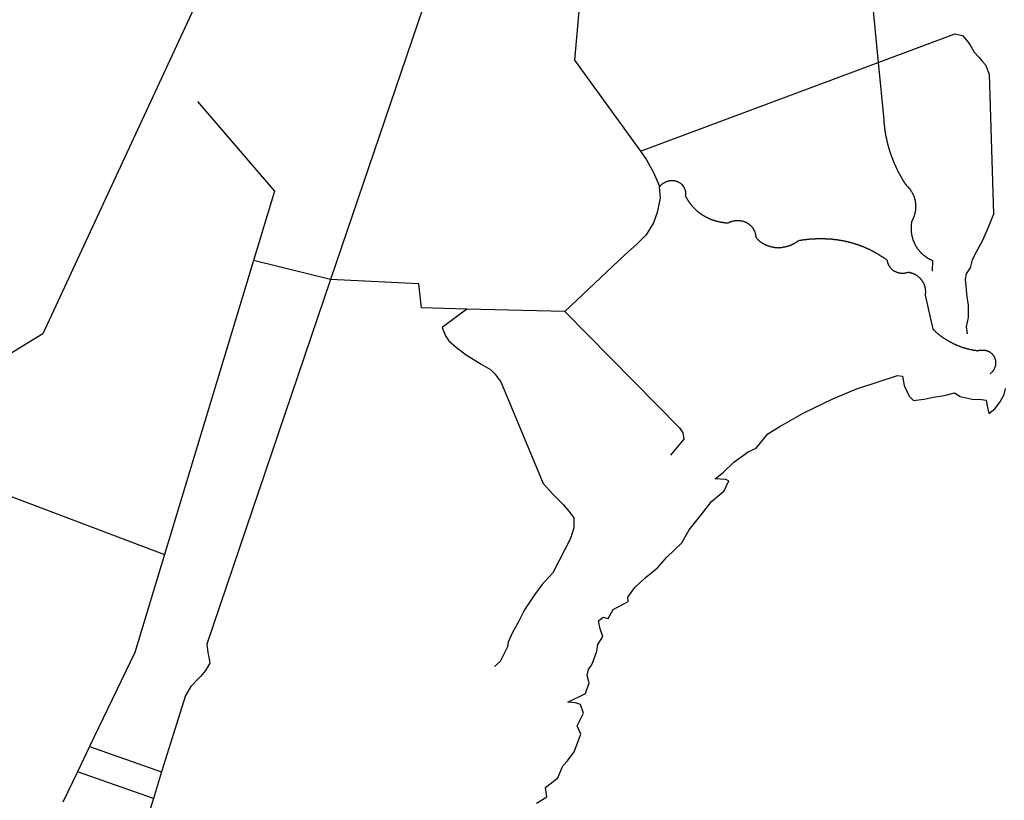
# Model space of a CAD drawing. Extents: x -29025 to -8025, y -2576 to 12274.
# Drawn here: x -13012 to -12415, y 2515 to 2988 of the extents above; entities that cross this region are included whole.
import ezdxf

# ---------------------------------------------------------------- set-up
doc = ezdxf.new("R2010")
doc.units = 0
doc.layers.add('AMBI_EIXORUAS', color=252, linetype='CONTINUOUS')

msp = doc.modelspace()

# ---------------------------------------------------------------- linework, layer by layer
at = {"layer": 'AMBI_EIXORUAS'}
for points, elevation in [([(-12561.53, 3737.94), (-12997.94, 2797.4), (-13074.68, 2750.42), (-13082.5, 2692.5)], 6293.7), ([(-12741.3, 3072.26), (-12823.49, 2830.34)], 6288.84), ([(-12665.92, 3073.74), (-12675.68, 2963.31), (-12635.61, 2908.23)], 6286.41), ([(-12495.49, 3003.81), (-12491.44, 2961.96)], 6279.12), ([(-12491.44, 2961.96), (-12445.04, 2979.24), (-12440.38, 2978.3), (-12436.79, 2974.25), (-12434.95, 2971.41), (-12433.3, 2968.17), (-12430.38, 2965.2), (-12428.35, 2962.64), (-12426.31, 2960.61), (-12424.1, 2954.94), (-12421.47, 2870.03), (-12424.7, 2861.79), (-12428.24, 2853.96), (-12431.53, 2847.75), (-12434.33, 2842.22), (-12435.6, 2837.49), (-12438.04, 2833.85), (-12438.7, 2830.47), (-12437.62, 2819.54), (-12436.9, 2814.95), (-12436.84, 2807.39), (-12438.05, 2801.72), (-12437.41, 2797.4)], 6291.54), ([(-12635.61, 2908.23), (-12491.44, 2961.96)], 6286.14), ([(-12491.44, 2961.96), (-12488.08, 2927.13), (-12488.05, 2926.86), (-12488.04, 2926.59), (-12488.02, 2926.32), (-12487.99, 2926.05), (-12487.98, 2925.78), (-12487.95, 2925.51), (-12487.93, 2925.38), (-12487.91, 2925.11), (-12487.87, 2924.84), (-12487.84, 2924.57), (-12487.82, 2924.3), (-12487.8, 2924.03), (-12487.78, 2923.76), (-12487.73, 2923.62), (-12487.71, 2923.35), (-12487.69, 2923.08), (-12487.65, 2922.81), (-12487.62, 2922.54), (-12487.58, 2922.27), (-12487.55, 2922), (-12487.5, 2921.73), (-12487.49, 2921.6), (-12487.44, 2921.33), (-12487.42, 2921.06), (-12487.37, 2920.79), (-12487.35, 2920.52), (-12487.3, 2920.38), (-12487.26, 2920.11), (-12487.21, 2919.84), (-12487.19, 2919.57), (-12487.14, 2919.3), (-12487.09, 2919.03), (-12487.05, 2918.76), (-12487.02, 2918.49), (-12486.96, 2918.36), (-12486.93, 2918.09), (-12486.89, 2917.82), (-12486.84, 2917.55), (-12486.79, 2917.28), (-12486.74, 2917.01), (-12486.69, 2916.87), (-12486.65, 2916.6), (-12486.57, 2916.33), (-12486.53, 2916.06), (-12486.47, 2915.79), (-12486.43, 2915.66), (-12486.38, 2915.39), (-12486.31, 2915.12), (-12486.26, 2914.85), (-12486.21, 2914.58), (-12486.14, 2914.44), (-12486.09, 2914.17), (-12486.04, 2913.9), (-12485.97, 2913.63), (-12485.93, 2913.36), (-12485.85, 2913.09), (-12485.81, 2912.96), (-12485.73, 2912.69), (-12485.68, 2912.42), (-12485.61, 2912.15), (-12485.53, 2912.01), (-12485.49, 2911.74), (-12485.41, 2911.47), (-12485.34, 2911.2), (-12485.29, 2910.93), (-12485.22, 2910.8), (-12485.14, 2910.53), (-12485.07, 2910.26), (-12485.02, 2909.99), (-12484.95, 2909.72), (-12484.87, 2909.45), (-12484.8, 2909.31), (-12484.73, 2909.04), (-12484.65, 2908.77), (-12484.58, 2908.5), (-12484.5, 2908.37), (-12484.43, 2908.1), (-12484.36, 2907.83), (-12484.28, 2907.56), (-12484.18, 2907.42), (-12484.11, 2907.15), (-12484.04, 2906.88), (-12483.96, 2906.61), (-12483.86, 2906.48), (-12483.78, 2906.21), (-12483.72, 2905.94), (-12483.63, 2905.67), (-12483.54, 2905.53), (-12483.46, 2905.26), (-12483.36, 2904.99), (-12483.29, 2904.72), (-12483.18, 2904.59), (-12483.12, 2904.32), (-12483.01, 2904.05), (-12482.94, 2903.78), (-12482.84, 2903.64), (-12482.76, 2903.37), (-12482.66, 2903.1), (-12482.56, 2902.83), (-12482.49, 2902.7), (-12482.38, 2902.43), (-12482.29, 2902.16), (-12482.19, 2902.02), (-12482.11, 2901.75), (-12482.01, 2901.48), (-12481.91, 2901.35), (-12481.81, 2901.08), (-12481.71, 2900.81), (-12481.61, 2900.54), (-12481.5, 2900.4), (-12481.41, 2900.13), (-12481.3, 2899.86), (-12481.21, 2899.73), (-12481.11, 2899.46), (-12481, 2899.19), (-12480.91, 2898.92), (-12480.8, 2898.78), (-12480.7, 2898.51), (-12480.6, 2898.24), (-12480.48, 2898.11), (-12480.37, 2897.84), (-12480.27, 2897.57), (-12480.15, 2897.43), (-12480.05, 2897.16), (-12479.94, 2896.89), (-12479.84, 2896.76), (-12479.72, 2896.49), (-12479.61, 2896.22), (-12479.49, 2896.08), (-12479.39, 2895.81), (-12479.26, 2895.54), (-12479.16, 2895.41), (-12479.03, 2895.14), (-12478.93, 2895), (-12478.8, 2894.73), (-12478.68, 2894.46), (-12478.58, 2894.33), (-12478.45, 2894.06), (-12478.32, 2893.92), (-12478.19, 2893.65), (-12478.09, 2893.38), (-12477.96, 2893.25), (-12477.83, 2892.98), (-12477.71, 2892.71), (-12477.58, 2892.57), (-12477.48, 2892.3), (-12477.35, 2892.17), (-12477.23, 2891.9), (-12477.1, 2891.63), (-12476.97, 2891.49), (-12476.85, 2891.22), (-12476.72, 2891.09), (-12476.59, 2890.82), (-12476.46, 2890.55), (-12476.31, 2890.41), (-12476.18, 2890.14), (-12476.05, 2890.01), (-12475.92, 2889.74), (-12475.79, 2889.6), (-12475.64, 2889.33), (-12475.51, 2889.06), (-12475.39, 2888.93), (-12475.26, 2888.66), (-12475.11, 2888.52), (-12474.98, 2888.25), (-12474.86, 2888.12), (-12474.7, 2887.85), (-12474.54, 2887.71), (-12474.36, 2887.58), (-12474.18, 2887.31), (-12474, 2887.17), (-12473.82, 2886.9), (-12473.63, 2886.77), (-12473.46, 2886.63), (-12473.3, 2886.5), (-12473.12, 2886.23), (-12472.97, 2886.09), (-12472.81, 2885.82), (-12472.63, 2885.69), (-12472.48, 2885.55), (-12472.32, 2885.28), (-12472.16, 2885.15), (-12472.01, 2884.88), (-12471.89, 2884.74), (-12471.73, 2884.47), (-12471.6, 2884.2), (-12471.45, 2884.07), (-12471.32, 2883.93), (-12471.19, 2883.66), (-12471.07, 2883.39), (-12470.94, 2883.26), (-12470.81, 2882.99), (-12470.7, 2882.72), (-12470.58, 2882.58), (-12470.49, 2882.31), (-12470.36, 2882.18), (-12470.25, 2881.91), (-12470.15, 2881.64), (-12470.06, 2881.37), (-12469.95, 2881.23), (-12469.88, 2880.96), (-12469.78, 2880.69), (-12469.7, 2880.56), (-12469.62, 2880.29), (-12469.52, 2880.02), (-12469.46, 2879.75), (-12469.38, 2879.48), (-12469.33, 2879.34), (-12469.25, 2879.07), (-12469.19, 2878.8), (-12469.14, 2878.53), (-12469.08, 2878.4), (-12469.04, 2878.13), (-12468.99, 2877.86), (-12468.95, 2877.59), (-12468.9, 2877.32), (-12468.88, 2877.05), (-12468.83, 2876.78), (-12468.81, 2876.64), (-12468.79, 2876.37), (-12468.77, 2876.1), (-12468.75, 2875.83), (-12468.73, 2875.56), (-12468.71, 2875.29), (-12468.71, 2875.02), (-12468.69, 2874.75), (-12468.7, 2874.48), (-12468.71, 2874.35), (-12468.71, 2874.08), (-12468.71, 2873.81), (-12468.72, 2873.54), (-12468.76, 2873.27), (-12468.79, 2873), (-12468.79, 2872.73), (-12468.82, 2872.46), (-12468.86, 2872.32), (-12468.89, 2872.05), (-12468.92, 2871.78), (-12468.98, 2871.51), (-12469.01, 2871.24), (-12469.07, 2870.97), (-12469.13, 2870.7), (-12469.19, 2870.43), (-12469.25, 2870.16), (-12469.3, 2870.03), (-12469.36, 2869.76), (-12469.45, 2869.49), (-12469.51, 2869.22), (-12469.59, 2868.95), (-12469.68, 2868.68), (-12469.76, 2868.54), (-12469.84, 2868.27), (-12469.93, 2868), (-12470.02, 2867.73), (-12470.13, 2867.46), (-12470.22, 2867.19), (-12470.33, 2867.06), (-12470.43, 2866.79), (-12470.54, 2866.52), (-12470.66, 2866.25), (-12470.77, 2866.11), (-12470.91, 2865.84), (-12471.13, 2865.44), (-12471.16, 2865.17), (-12471.22, 2864.9), (-12471.25, 2864.63), (-12471.29, 2864.36), (-12471.32, 2864.09), (-12471.35, 2863.82), (-12471.38, 2863.55), (-12471.41, 2863.41), (-12471.42, 2863.14), (-12471.46, 2862.87), (-12471.46, 2862.6), (-12471.46, 2862.33), (-12471.5, 2862.06), (-12471.5, 2861.79), (-12471.51, 2861.52), (-12471.49, 2861.25), (-12471.5, 2861.12), (-12471.5, 2860.85), (-12471.47, 2860.58), (-12471.46, 2860.31), (-12471.46, 2860.04), (-12471.44, 2859.77), (-12471.42, 2859.5), (-12471.41, 2859.23), (-12471.38, 2859.09), (-12471.33, 2858.82), (-12471.31, 2858.55), (-12471.26, 2858.28), (-12471.24, 2858.01), (-12471.19, 2857.74), (-12471.15, 2857.47), (-12471.1, 2857.2), (-12471.06, 2857.07), (-12471.01, 2856.8), (-12470.96, 2856.53), (-12470.88, 2856.26), (-12470.84, 2856.12), (-12470.76, 2855.85), (-12470.71, 2855.58), (-12470.65, 2855.31), (-12470.57, 2855.04), (-12470.49, 2854.91), (-12470.39, 2854.64), (-12470.33, 2854.37), (-12470.24, 2854.1), (-12470.15, 2853.96), (-12470.07, 2853.69), (-12469.97, 2853.42), (-12469.87, 2853.29), (-12469.77, 2853.02), (-12469.7, 2852.75), (-12469.59, 2852.48), (-12469.46, 2852.34), (-12469.36, 2852.07), (-12469.26, 2851.8), (-12469.14, 2851.67), (-12469.03, 2851.4), (-12468.91, 2851.13), (-12468.78, 2850.99), (-12468.65, 2850.72), (-12468.53, 2850.59), (-12468.4, 2850.32), (-12468.27, 2850.18), (-12468.15, 2849.91), (-12467.99, 2849.64), (-12467.86, 2849.51), (-12467.71, 2849.24), (-12467.58, 2849.1), (-12467.42, 2848.83), (-12467.27, 2848.7), (-12467.12, 2848.43), (-12466.97, 2848.29), (-12466.81, 2848.16), (-12466.65, 2847.89), (-12466.5, 2847.75), (-12466.32, 2847.48), (-12466.17, 2847.35), (-12465.99, 2847.08), (-12465.83, 2846.94), (-12465.64, 2846.81), (-12465.47, 2846.54), (-12465.29, 2846.4), (-12465.13, 2846.27), (-12464.95, 2846.13), (-12464.74, 2845.86), (-12464.56, 2845.73), (-12464.38, 2845.59), (-12464.2, 2845.46), (-12463.99, 2845.19), (-12463.8, 2845.05), (-12463.6, 2844.92), (-12463.41, 2844.78), (-12463.21, 2844.65), (-12463, 2844.51), (-12462.79, 2844.38), (-12462.58, 2844.11), (-12462.38, 2843.97), (-12462.17, 2843.84), (-12461.96, 2843.7), (-12461.74, 2843.57), (-12461.54, 2843.43), (-12461.33, 2843.3), (-12461.09, 2843.16), (-12460.88, 2843.03), (-12460.66, 2843.03), (-12460.44, 2842.89), (-12460.21, 2842.76), (-12460, 2842.62), (-12459.76, 2842.49), (-12459.53, 2842.35), (-12459.29, 2842.22), (-12459.05, 2842.22), (-12458.84, 2842.08), (-12458.58, 2841.95), (-12458.73, 2835.47)], 6289.38), ([(-12904.19, 2938.2), (-12857.53, 2883.93), (-12870.23, 2841.95)], 6288.03), ([(-12635.61, 2908.23), (-12631.83, 2902.97), (-12627.69, 2895.27), (-12624.24, 2887.44), (-12624.18, 2886.63)], 6287.76), ([(-12624.18, 2886.63), (-12623.73, 2886.9), (-12623.56, 2887.17), (-12623.37, 2887.31), (-12623.18, 2887.44), (-12622.99, 2887.71), (-12622.8, 2887.85), (-12622.59, 2888.12), (-12622.37, 2888.25), (-12622.18, 2888.39), (-12621.94, 2888.52), (-12621.73, 2888.66), (-12621.51, 2888.79), (-12621.26, 2888.93), (-12621.03, 2889.2), (-12620.78, 2889.2), (-12620.55, 2889.33), (-12620.3, 2889.47), (-12620.06, 2889.6), (-12619.8, 2889.74), (-12619.56, 2889.74), (-12619.29, 2889.87), (-12619.04, 2890.01), (-12618.78, 2890.01), (-12618.51, 2890.14), (-12618.25, 2890.14), (-12617.98, 2890.14), (-12617.75, 2890.28), (-12617.48, 2890.28), (-12617.21, 2890.28), (-12616.95, 2890.28), (-12616.68, 2890.41), (-12616.42, 2890.41), (-12616.16, 2890.28), (-12615.89, 2890.28), (-12615.63, 2890.28), (-12615.37, 2890.28), (-12615.1, 2890.28), (-12614.83, 2890.14), (-12614.6, 2890.14), (-12614.34, 2890.14), (-12614.07, 2890.01), (-12613.83, 2890.01), (-12613.6, 2889.87), (-12613.33, 2889.74), (-12613.1, 2889.74), (-12612.87, 2889.6), (-12612.62, 2889.47), (-12612.42, 2889.33), (-12612.18, 2889.2), (-12611.97, 2889.2), (-12611.76, 2888.93), (-12611.56, 2888.79), (-12611.35, 2888.66), (-12611.14, 2888.52), (-12610.95, 2888.39), (-12610.75, 2888.25), (-12610.56, 2888.12), (-12610.39, 2887.85), (-12610.24, 2887.71), (-12610.05, 2887.44), (-12609.9, 2887.31), (-12609.75, 2887.17), (-12609.62, 2886.9), (-12609.46, 2886.77), (-12609.33, 2886.5), (-12609.21, 2886.23), (-12609.08, 2886.09), (-12608.98, 2885.82), (-12608.88, 2885.55), (-12608.78, 2885.42), (-12608.67, 2885.15), (-12608.61, 2884.88), (-12608.52, 2884.61), (-12608.46, 2884.47), (-12608.4, 2884.2), (-12608.36, 2883.93), (-12608.31, 2883.66), (-12608.26, 2883.39), (-12608.24, 2883.26), (-12608.22, 2882.99), (-12608.2, 2882.72), (-12608.21, 2882.45), (-12608.21, 2882.18), (-12608.22, 2881.91), (-12608.25, 2881.64), (-12608.29, 2881.37), (-12608.32, 2881.1), (-12608.22, 2880.83), (-12608.09, 2880.56), (-12607.99, 2880.42), (-12607.86, 2880.15), (-12607.74, 2880.02), (-12607.64, 2879.75), (-12607.5, 2879.48), (-12607.38, 2879.34), (-12607.25, 2879.07), (-12607.12, 2878.8), (-12607, 2878.67), (-12606.87, 2878.4), (-12606.74, 2878.26), (-12606.59, 2877.99), (-12606.46, 2877.86), (-12606.33, 2877.59), (-12606.18, 2877.45), (-12606.03, 2877.18), (-12605.9, 2877.05), (-12605.75, 2876.78), (-12605.59, 2876.64), (-12605.43, 2876.37), (-12605.31, 2876.24), (-12605.15, 2875.97), (-12605, 2875.83), (-12604.81, 2875.56), (-12604.66, 2875.43), (-12604.51, 2875.16), (-12604.35, 2875.02), (-12604.17, 2874.89), (-12604.02, 2874.62), (-12603.86, 2874.48), (-12603.68, 2874.35), (-12603.5, 2874.08), (-12603.34, 2873.94), (-12603.17, 2873.81), (-12602.98, 2873.54), (-12602.8, 2873.4), (-12602.65, 2873.13), (-12602.46, 2873), (-12602.29, 2872.86), (-12602.08, 2872.73), (-12601.89, 2872.46), (-12601.71, 2872.32), (-12601.53, 2872.19), (-12601.35, 2872.05), (-12601.14, 2871.92), (-12600.96, 2871.65), (-12600.75, 2871.51), (-12600.57, 2871.38), (-12600.36, 2871.24), (-12600.18, 2870.97), (-12599.97, 2870.84), (-12599.76, 2870.7), (-12599.55, 2870.57), (-12599.37, 2870.43), (-12599.17, 2870.3), (-12598.95, 2870.16), (-12598.75, 2870.03), (-12598.54, 2869.89), (-12598.33, 2869.76), (-12598.12, 2869.62), (-12597.92, 2869.49), (-12597.68, 2869.35), (-12597.47, 2869.22), (-12597.26, 2869.08), (-12597.02, 2868.95), (-12596.82, 2868.81), (-12596.61, 2868.68), (-12596.37, 2868.54), (-12596.16, 2868.41), (-12595.93, 2868.27), (-12595.69, 2868.14), (-12595.49, 2868.14), (-12595.25, 2868), (-12595.01, 2867.87), (-12594.78, 2867.73), (-12594.57, 2867.6), (-12594.33, 2867.46), (-12594.09, 2867.46), (-12593.86, 2867.33), (-12593.62, 2867.19), (-12593.39, 2867.06), (-12593.15, 2867.06), (-12592.91, 2866.92), (-12592.68, 2866.79), (-12592.44, 2866.79), (-12592.2, 2866.65), (-12591.97, 2866.52), (-12591.71, 2866.52), (-12591.47, 2866.38), (-12591.23, 2866.25), (-12590.97, 2866.25), (-12590.74, 2866.11), (-12590.5, 2866.11), (-12590.24, 2865.98), (-12590, 2865.98), (-12589.73, 2865.84), (-12589.5, 2865.84), (-12589.23, 2865.71), (-12589, 2865.71), (-12588.74, 2865.57), (-12588.5, 2865.57), (-12588.24, 2865.44), (-12587.97, 2865.44), (-12587.73, 2865.3), (-12587.47, 2865.3), (-12587.24, 2865.3), (-12586.97, 2865.17), (-12586.7, 2865.17), (-12586.44, 2865.17), (-12586.18, 2865.03), (-12585.94, 2865.03), (-12585.67, 2865.03), (-12585.41, 2864.9), (-12585.15, 2864.9), (-12584.88, 2864.9), (-12584.65, 2864.9), (-12584.38, 2864.76), (-12584.12, 2864.76), (-12583.86, 2864.76), (-12583.59, 2864.76), (-12583.33, 2864.76), (-12583.07, 2864.76), (-12582.8, 2864.76), (-12582.48, 2864.76), (-12582.24, 2864.76), (-12582, 2864.9), (-12581.76, 2865.03), (-12581.52, 2865.17), (-12581.25, 2865.3), (-12581.01, 2865.3), (-12580.75, 2865.44), (-12580.5, 2865.44), (-12580.24, 2865.57), (-12579.97, 2865.71), (-12579.73, 2865.71), (-12579.46, 2865.84), (-12579.2, 2865.84), (-12578.93, 2865.98), (-12578.67, 2865.98), (-12578.4, 2865.98), (-12578.14, 2866.11), (-12577.87, 2866.11), (-12577.61, 2866.11), (-12577.34, 2866.11), (-12577.08, 2866.11), (-12576.81, 2866.11), (-12576.54, 2866.11), (-12576.28, 2866.11), (-12576.02, 2866.11), (-12575.75, 2866.11), (-12575.52, 2866.11), (-12575.25, 2866.11), (-12574.98, 2865.98), (-12574.72, 2865.98), (-12574.46, 2865.98), (-12574.22, 2865.84), (-12573.96, 2865.84), (-12573.72, 2865.84), (-12573.46, 2865.71), (-12573.2, 2865.71), (-12572.96, 2865.57), (-12572.72, 2865.44), (-12572.49, 2865.44), (-12572.25, 2865.3), (-12572.01, 2865.17), (-12571.78, 2865.17), (-12571.54, 2865.03), (-12571.31, 2864.9), (-12571.09, 2864.76), (-12570.86, 2864.63), (-12570.66, 2864.49), (-12570.44, 2864.36), (-12570.21, 2864.22), (-12570, 2864.09), (-12569.82, 2863.95), (-12569.61, 2863.82), (-12569.41, 2863.55), (-12569.22, 2863.41), (-12569.04, 2863.28), (-12568.86, 2863.14), (-12568.68, 2863.01), (-12568.5, 2862.74), (-12568.34, 2862.6), (-12568.16, 2862.47), (-12568.01, 2862.2), (-12567.85, 2862.06), (-12567.7, 2861.79), (-12567.54, 2861.66), (-12567.42, 2861.39), (-12567.26, 2861.25), (-12567.14, 2860.98), (-12567.01, 2860.71), (-12566.9, 2860.58), (-12566.77, 2860.31), (-12566.68, 2860.04), (-12566.58, 2859.9), (-12566.47, 2859.63), (-12566.38, 2859.36), (-12566.28, 2859.23), (-12566.2, 2858.96), (-12566.12, 2858.69), (-12566.06, 2858.42), (-12566.01, 2858.28), (-12565.93, 2858.01), (-12565.89, 2857.74), (-12565.84, 2857.47), (-12565.79, 2857.2), (-12565.77, 2856.93), (-12565.72, 2856.8), (-12565.7, 2856.53), (-12565.68, 2856.26), (-12565.66, 2855.85), (-12565.5, 2855.72), (-12565.35, 2855.58), (-12565.17, 2855.31), (-12565.02, 2855.18), (-12564.83, 2854.91), (-12564.66, 2854.77), (-12564.47, 2854.64), (-12564.29, 2854.5), (-12564.11, 2854.23), (-12563.93, 2854.1), (-12563.75, 2853.96), (-12563.53, 2853.83), (-12563.36, 2853.56), (-12563.15, 2853.42), (-12562.97, 2853.29), (-12562.76, 2853.15), (-12562.55, 2853.02), (-12562.34, 2852.88), (-12562.13, 2852.75), (-12561.92, 2852.61), (-12561.71, 2852.48), (-12561.51, 2852.34), (-12561.27, 2852.21), (-12561.06, 2852.07), (-12560.83, 2851.94), (-12560.61, 2851.8), (-12560.39, 2851.67), (-12560.15, 2851.53), (-12559.94, 2851.53), (-12559.7, 2851.4), (-12559.47, 2851.26), (-12559.23, 2851.13), (-12558.99, 2851.13), (-12558.76, 2850.99), (-12558.52, 2850.86), (-12558.26, 2850.72), (-12558.02, 2850.72), (-12557.79, 2850.59), (-12557.53, 2850.59), (-12557.28, 2850.45), (-12557.05, 2850.45), (-12556.78, 2850.32), (-12556.55, 2850.18), (-12556.29, 2850.18), (-12556.02, 2850.18), (-12555.79, 2850.05), (-12555.53, 2850.05), (-12555.26, 2850.05), (-12555.02, 2849.91), (-12554.76, 2849.91), (-12554.5, 2849.91), (-12554.23, 2849.78), (-12553.97, 2849.78), (-12553.7, 2849.78), (-12553.43, 2849.78), (-12553.17, 2849.78), (-12552.94, 2849.78), (-12552.67, 2849.78), (-12552.41, 2849.78), (-12552.14, 2849.64), (-12551.87, 2849.64), (-12551.61, 2849.78), (-12551.34, 2849.78), (-12551.08, 2849.78), (-12550.82, 2849.78)], 6288.57), ([(-12624.18, 2886.63), (-12623.6, 2879.61), (-12625.54, 2870.97), (-12627.64, 2864.63), (-12632.15, 2857.34), (-12638.03, 2851.53), (-12645.11, 2845.32), (-12681.46, 2811.03)], 6290.73), ([(-12550.82, 2849.78), (-12550.55, 2849.78), (-12550.29, 2849.78), (-12550.02, 2849.78), (-12549.76, 2849.78), (-12549.49, 2849.91), (-12549.22, 2849.91), (-12548.95, 2849.91), (-12548.69, 2850.05), (-12548.42, 2850.05), (-12548.16, 2850.05), (-12547.89, 2850.18), (-12547.63, 2850.18), (-12547.39, 2850.32), (-12547.12, 2850.32), (-12546.86, 2850.45), (-12546.59, 2850.45), (-12546.33, 2850.59), (-12546.09, 2850.59), (-12545.82, 2850.72), (-12545.58, 2850.72), (-12545.32, 2850.86), (-12545.07, 2850.99), (-12544.8, 2850.99), (-12544.57, 2851.13), (-12544.3, 2851.26), (-12544.06, 2851.4), (-12543.82, 2851.4), (-12543.55, 2851.53), (-12543.31, 2851.67), (-12543.06, 2851.8), (-12542.83, 2851.94), (-12542.58, 2852.07), (-12542.35, 2852.21), (-12542.1, 2852.34), (-12541.86, 2852.48), (-12541.65, 2852.61), (-12541.4, 2852.75), (-12541.19, 2852.88), (-12540.95, 2853.02), (-12540.71, 2853.15), (-12540.49, 2853.29), (-12540.27, 2853.42), (-12540.06, 2853.56), (-12539.85, 2853.69), (-12539.5, 2853.96), (-12539.26, 2853.96), (-12538.99, 2854.1), (-12538.73, 2854.1), (-12538.46, 2854.23), (-12538.2, 2854.23), (-12537.93, 2854.23), (-12537.66, 2854.37), (-12537.39, 2854.37), (-12537.13, 2854.37), (-12536.86, 2854.37), (-12536.6, 2854.5), (-12536.33, 2854.5), (-12536.07, 2854.5), (-12535.8, 2854.5), (-12535.54, 2854.64), (-12535.28, 2854.64), (-12535.01, 2854.64), (-12534.75, 2854.64), (-12534.48, 2854.77), (-12534.21, 2854.77), (-12533.94, 2854.77), (-12533.68, 2854.77), (-12533.45, 2854.77), (-12533.18, 2854.77), (-12532.91, 2854.91), (-12532.65, 2854.91), (-12532.38, 2854.91), (-12532.12, 2854.91), (-12531.85, 2854.91), (-12531.59, 2855.04), (-12531.32, 2855.04), (-12531.06, 2855.04), (-12530.8, 2855.04), (-12530.53, 2855.04), (-12530.27, 2855.04), (-12530, 2855.04), (-12529.73, 2855.04), (-12529.47, 2855.04), (-12529.2, 2855.18), (-12528.94, 2855.18), (-12528.67, 2855.18), (-12528.41, 2855.18), (-12528.15, 2855.18), (-12527.88, 2855.18), (-12527.62, 2855.18), (-12527.35, 2855.18), (-12527.08, 2855.18), (-12526.82, 2855.18), (-12526.55, 2855.18), (-12526.29, 2855.18), (-12526.02, 2855.18), (-12525.76, 2855.18), (-12525.5, 2855.18), (-12525.23, 2855.18), (-12524.97, 2855.18), (-12524.7, 2855.18), (-12524.43, 2855.18), (-12524.17, 2855.18), (-12523.91, 2855.18), (-12523.64, 2855.18), (-12523.38, 2855.04), (-12523.12, 2855.04), (-12522.85, 2855.04), (-12522.59, 2855.04), (-12522.33, 2855.04), (-12522.06, 2855.04), (-12521.79, 2855.04), (-12521.53, 2855.04), (-12521.26, 2855.04), (-12521.03, 2854.91), (-12520.76, 2854.91), (-12520.49, 2854.91), (-12520.23, 2854.91), (-12519.97, 2854.91), (-12519.7, 2854.91), (-12519.44, 2854.77), (-12519.18, 2854.77), (-12518.91, 2854.77), (-12518.65, 2854.77), (-12518.41, 2854.77), (-12518.14, 2854.64), (-12517.88, 2854.64), (-12517.62, 2854.64), (-12517.36, 2854.64), (-12517.09, 2854.5), (-12516.86, 2854.5), (-12516.59, 2854.5)], 6288.3), ([(-12516.59, 2854.5), (-12516.33, 2854.5), (-12516.06, 2854.37), (-12515.79, 2854.37), (-12515.53, 2854.37), (-12515.3, 2854.37), (-12515.03, 2854.23), (-12514.77, 2854.23), (-12514.5, 2854.1), (-12514.27, 2854.1), (-12514.01, 2854.1), (-12513.74, 2853.96), (-12513.5, 2853.96), (-12513.24, 2853.96), (-12512.98, 2853.96), (-12512.72, 2853.83), (-12512.47, 2853.83), (-12512.21, 2853.69), (-12511.95, 2853.69), (-12511.71, 2853.69), (-12511.45, 2853.56), (-12511.19, 2853.56), (-12510.94, 2853.42), (-12510.68, 2853.42), (-12510.45, 2853.29), (-12510.18, 2853.29), (-12509.92, 2853.29), (-12509.69, 2853.15), (-12509.42, 2853.15), (-12509.18, 2853.02), (-12508.92, 2853.02), (-12508.68, 2852.88), (-12508.42, 2852.88), (-12508.18, 2852.75), (-12507.92, 2852.75), (-12507.69, 2852.61), (-12507.42, 2852.61), (-12507.18, 2852.48), (-12506.92, 2852.48), (-12506.68, 2852.34), (-12506.42, 2852.34), (-12506.18, 2852.21), (-12505.92, 2852.07), (-12505.69, 2852.07), (-12505.45, 2851.94), (-12505.19, 2851.94), (-12504.95, 2851.8), (-12504.71, 2851.8), (-12504.45, 2851.67), (-12504.21, 2851.67), (-12503.97, 2851.53), (-12503.74, 2851.4), (-12503.48, 2851.4), (-12503.24, 2851.26), (-12503, 2851.13), (-12502.77, 2851.13), (-12502.51, 2850.99), (-12502.27, 2850.86), (-12502.03, 2850.86), (-12501.8, 2850.72), (-12501.56, 2850.59), (-12501.32, 2850.59), (-12501.06, 2850.45), (-12500.83, 2850.32), (-12500.59, 2850.32), (-12500.35, 2850.18), (-12500.12, 2850.05), (-12499.88, 2849.91), (-12499.65, 2849.91), (-12499.41, 2849.78), (-12499.17, 2849.64), (-12498.94, 2849.64), (-12498.7, 2849.51), (-12498.46, 2849.37), (-12498.23, 2849.24), (-12497.99, 2849.1), (-12497.79, 2849.1), (-12497.54, 2848.97), (-12497.32, 2848.83), (-12497.08, 2848.7), (-12496.84, 2848.7), (-12496.61, 2848.56), (-12496.4, 2848.43), (-12496.16, 2848.29), (-12495.92, 2848.16), (-12495.69, 2848.02), (-12495.49, 2848.02), (-12495.24, 2847.89), (-12495, 2847.75), (-12494.78, 2847.62), (-12494.57, 2847.48), (-12494.33, 2847.35), (-12494.12, 2847.21), (-12493.88, 2847.21), (-12493.67, 2847.08), (-12493.44, 2846.94), (-12493.21, 2846.81), (-12493, 2846.67), (-12492.79, 2846.54), (-12492.55, 2846.4), (-12492.35, 2846.27), (-12492.11, 2846.13), (-12491.9, 2846), (-12491.66, 2845.86), (-12491.45, 2845.73), (-12491.24, 2845.59), (-12491.01, 2845.46), (-12490.8, 2845.32), (-12490.59, 2845.19), (-12490.38, 2845.05), (-12490.14, 2844.92), (-12489.94, 2844.78), (-12489.73, 2844.65), (-12489.52, 2844.51), (-12489.31, 2844.38), (-12489.11, 2844.24), (-12488.87, 2844.11), (-12488.66, 2843.97), (-12488.45, 2843.84), (-12488.25, 2843.7), (-12488.04, 2843.57), (-12487.82, 2843.43), (-12487.61, 2843.3), (-12487.41, 2843.16), (-12487.2, 2843.03), (-12487.02, 2842.89), (-12486.81, 2842.76), (-12486.6, 2842.49), (-12486.39, 2842.49), (-12486.09, 2842.22), (-12486.04, 2841.95), (-12486.01, 2841.68), (-12485.97, 2841.41), (-12485.89, 2841.14), (-12485.85, 2841), (-12485.77, 2840.73), (-12485.7, 2840.46), (-12485.6, 2840.19), (-12485.52, 2839.92), (-12485.42, 2839.79), (-12485.32, 2839.52), (-12485.23, 2839.25), (-12485.09, 2839.11), (-12484.99, 2838.84), (-12484.86, 2838.71), (-12484.71, 2838.44), (-12484.58, 2838.3), (-12484.42, 2838.03), (-12484.27, 2837.9), (-12484.12, 2837.63), (-12483.97, 2837.49), (-12483.81, 2837.22), (-12483.63, 2837.09), (-12483.45, 2836.95), (-12483.27, 2836.68), (-12483.08, 2836.55), (-12482.91, 2836.41), (-12482.69, 2836.28), (-12482.48, 2836.14), (-12482.28, 2835.87), (-12482.07, 2835.74), (-12481.86, 2835.74), (-12481.65, 2835.47), (-12481.42, 2835.47), (-12481.21, 2835.33), (-12480.97, 2835.2), (-12480.74, 2835.06), (-12480.5, 2834.93), (-12480.26, 2834.93), (-12480.03, 2834.79), (-12479.79, 2834.66), (-12479.53, 2834.66), (-12479.29, 2834.52), (-12479.02, 2834.52), (-12478.8, 2834.39), (-12478.53, 2834.39), (-12478.26, 2834.39), (-12478, 2834.25), (-12477.74, 2834.25), (-12477.5, 2834.25), (-12477.24, 2834.25), (-12476.97, 2834.25), (-12476.7, 2834.25), (-12476.44, 2834.25), (-12476.17, 2834.25), (-12475.91, 2834.25), (-12475.64, 2834.25), (-12475.38, 2834.25), (-12475.12, 2834.39), (-12474.85, 2834.39), (-12474.59, 2834.39), (-12474.32, 2834.52), (-12474.05, 2834.52), (-12473.81, 2834.66), (-12473.55, 2834.66), (-12473.14, 2834.79), (-12472.88, 2834.79), (-12472.65, 2834.79), (-12472.38, 2834.66), (-12472.11, 2834.66), (-12471.88, 2834.52), (-12471.62, 2834.52), (-12471.38, 2834.39), (-12471.12, 2834.25), (-12470.88, 2834.25), (-12470.65, 2834.12), (-12470.41, 2834.12), (-12470.17, 2833.98), (-12469.94, 2833.85), (-12469.7, 2833.71), (-12469.46, 2833.58), (-12469.23, 2833.58), (-12469.03, 2833.44), (-12468.78, 2833.31), (-12468.58, 2833.17), (-12468.37, 2833.04), (-12468.16, 2832.9), (-12467.95, 2832.77), (-12467.74, 2832.63), (-12467.53, 2832.5), (-12467.33, 2832.36), (-12467.14, 2832.09), (-12466.93, 2831.96), (-12466.76, 2831.82), (-12466.57, 2831.69), (-12466.39, 2831.42), (-12466.21, 2831.28), (-12466.03, 2831.15), (-12465.84, 2830.88), (-12465.69, 2830.74), (-12465.54, 2830.61), (-12465.38, 2830.34), (-12465.23, 2830.2), (-12465.08, 2829.93), (-12464.93, 2829.8), (-12464.8, 2829.53), (-12464.64, 2829.39), (-12464.51, 2829.12), (-12464.39, 2828.85), (-12464.26, 2828.72), (-12464.16, 2828.45), (-12464.03, 2828.31), (-12463.93, 2828.04), (-12463.83, 2827.77), (-12463.73, 2827.64), (-12463.63, 2827.37), (-12463.55, 2827.1), (-12463.45, 2826.96), (-12463.37, 2826.69), (-12463.31, 2826.42), (-12463.23, 2826.15), (-12463.18, 2825.88), (-12463.11, 2825.61), (-12463.06, 2825.48), (-12463.01, 2825.21), (-12462.97, 2824.94), (-12462.92, 2824.67), (-12462.9, 2824.4), (-12462.85, 2824.26), (-12462.83, 2823.99), (-12462.81, 2823.72), (-12462.82, 2823.45), (-12462.79, 2823.18), (-12462.8, 2822.91), (-12462.81, 2822.64), (-12462.81, 2822.37), (-12462.82, 2822.1), (-12462.85, 2821.97), (-12462.86, 2821.7), (-12462.88, 2821.43), (-12462.92, 2821.16), (-12462.95, 2820.89), (-12458.21, 2800.23)], 6291.27), ([(-12870.23, 2841.95), (-12924.25, 2663.61)], 6294.51), ([(-12823.49, 2830.34), (-12870.23, 2841.95)], 6289.11), ([(-12823.49, 2830.34), (-12898.54, 2609.21), (-12897.94, 2604.08), (-12897.39, 2601.24), (-12896.76, 2597.73), (-12897.9, 2595.57), (-12899.25, 2593.14), (-12902.39, 2589.63), (-12904.81, 2587.07), (-12906.65, 2585.04), (-12908.17, 2583.42), (-12911.55, 2578.16), (-12925.94, 2531.85)], 6296.67), ([(-12740.85, 2812.38), (-12768.42, 2813.06), (-12769.94, 2827.64), (-12823.49, 2830.34)], 6290.19), ([(-12740.85, 2812.38), (-12755.8, 2801.18), (-12753.9, 2796.18), (-12751.77, 2793.21), (-12747.07, 2789.16), (-12741.3, 2784.71), (-12732.24, 2779.04), (-12726.54, 2775.8), (-12723.9, 2773.23), (-12720.2, 2768.24), (-12694.67, 2706.68), (-12688.35, 2699.66), (-12682.38, 2693.99), (-12678.96, 2689.94), (-12676.07, 2685.75), (-12676.07, 2679.68), (-12677.99, 2673.2), (-12688.7, 2652.41), (-12695.4, 2645.12), (-12699.77, 2639.18), (-12705.83, 2630), (-12709.62, 2622.71), (-12713.13, 2616.23), (-12715.83, 2610.42), (-12716.27, 2607.59), (-12718.96, 2601.92), (-12720.71, 2598.68), (-12724.06, 2595.57)], 6295.32), ([(-12681.46, 2811.03), (-12740.85, 2812.38)], 6291), ([(-12681.46, 2811.03), (-12611.91, 2740.29), (-12609.88, 2737.32), (-12609.26, 2733.41), (-12617.28, 2723.82)], 6293.43), ([(-12458.21, 2800.23), (-12458.02, 2799.96), (-12457.84, 2799.83), (-12457.66, 2799.69), (-12457.48, 2799.56), (-12457.3, 2799.42), (-12457.11, 2799.15), (-12456.93, 2799.02), (-12456.76, 2798.75), (-12456.57, 2798.61), (-12456.37, 2798.48), (-12456.18, 2798.34), (-12456, 2798.21), (-12455.8, 2797.94), (-12455.61, 2797.8), (-12455.43, 2797.67), (-12455.22, 2797.53), (-12455.04, 2797.4), (-12454.83, 2797.13), (-12454.65, 2796.99), (-12454.45, 2796.86), (-12454.26, 2796.72), (-12454.05, 2796.59), (-12453.85, 2796.45), (-12453.66, 2796.32), (-12453.46, 2796.05), (-12453.25, 2795.91), (-12453.04, 2795.78), (-12452.86, 2795.64), (-12452.65, 2795.51), (-12452.44, 2795.37), (-12452.23, 2795.24), (-12452.02, 2795.1), (-12451.81, 2794.97), (-12451.6, 2794.83), (-12451.39, 2794.7), (-12451.19, 2794.56), (-12450.98, 2794.43), (-12450.77, 2794.29), (-12450.53, 2794.16), (-12450.33, 2794.02), (-12450.12, 2793.89), (-12449.91, 2793.75), (-12449.67, 2793.62), (-12449.47, 2793.48), (-12449.26, 2793.35), (-12449.02, 2793.21), (-12448.81, 2793.08), (-12448.57, 2792.94), (-12448.37, 2792.81), (-12448.13, 2792.67), (-12447.92, 2792.54), (-12447.69, 2792.4), (-12447.48, 2792.27), (-12447.24, 2792.27), (-12447, 2792.13), (-12446.8, 2792), (-12446.57, 2791.86), (-12446.35, 2791.73), (-12446.12, 2791.59), (-12445.88, 2791.46), (-12445.65, 2791.46), (-12445.41, 2791.32), (-12445.17, 2791.19), (-12444.96, 2791.05), (-12444.73, 2790.92), (-12444.5, 2790.92), (-12444.25, 2790.78), (-12444.02, 2790.65), (-12443.79, 2790.51), (-12443.54, 2790.51), (-12443.32, 2790.38), (-12443.08, 2790.24), (-12442.84, 2790.24), (-12442.61, 2790.11), (-12442.35, 2789.97), (-12442.1, 2789.97), (-12441.87, 2789.84), (-12441.64, 2789.7), (-12441.39, 2789.57), (-12441.17, 2789.57), (-12440.9, 2789.43), (-12440.66, 2789.43), (-12440.43, 2789.3), (-12440.19, 2789.16), (-12439.92, 2789.16), (-12439.69, 2789.03), (-12439.43, 2788.89), (-12439.19, 2788.89), (-12438.95, 2788.89), (-12438.69, 2788.76), (-12438.46, 2788.62), (-12438.2, 2788.62), (-12437.96, 2788.49), (-12437.69, 2788.49), (-12437.45, 2788.35), (-12437.19, 2788.35), (-12436.95, 2788.22), (-12436.69, 2788.22), (-12436.46, 2788.08), (-12436.19, 2788.08), (-12435.96, 2788.08), (-12435.69, 2787.95), (-12435.43, 2787.95), (-12435.19, 2787.81), (-12434.93, 2787.81), (-12434.66, 2787.81), (-12434.42, 2787.68), (-12434.16, 2787.68), (-12433.9, 2787.54), (-12433.66, 2787.54), (-12433.4, 2787.54), (-12433.13, 2787.41), (-12432.87, 2787.41), (-12432.61, 2787.41), (-12432.36, 2787.41), (-12432.1, 2787.27), (-12431.84, 2787.27), (-12431.58, 2787.27), (-12431.34, 2787.14), (-12431, 2787.14), (-12430.76, 2787.27), (-12430.49, 2787.27), (-12430.22, 2787.41), (-12429.96, 2787.41), (-12429.69, 2787.54), (-12429.43, 2787.54), (-12429.16, 2787.54), (-12428.9, 2787.54), (-12428.64, 2787.54), (-12428.37, 2787.54), (-12428.1, 2787.54), (-12427.83, 2787.54), (-12427.6, 2787.54), (-12427.34, 2787.54), (-12427.07, 2787.54), (-12426.8, 2787.54), (-12426.54, 2787.41), (-12426.31, 2787.41), (-12426.05, 2787.27), (-12425.81, 2787.27), (-12425.55, 2787.14), (-12425.3, 2787.14), (-12425.07, 2787), (-12424.84, 2786.87), (-12424.6, 2786.87), (-12424.37, 2786.73), (-12424.16, 2786.6), (-12423.92, 2786.46), (-12423.71, 2786.33), (-12423.51, 2786.19), (-12423.29, 2786.06), (-12423.08, 2785.92), (-12422.91, 2785.65), (-12422.7, 2785.52), (-12422.52, 2785.38), (-12422.33, 2785.25), (-12422.17, 2784.98), (-12422, 2784.84), (-12421.84, 2784.57), (-12421.69, 2784.44), (-12421.56, 2784.17), (-12421.4, 2784.03), (-12421.28, 2783.76), (-12421.15, 2783.63), (-12421.02, 2783.36), (-12420.92, 2783.22), (-12420.82, 2782.95), (-12420.72, 2782.68), (-12420.65, 2782.41), (-12420.54, 2782.28), (-12420.48, 2782.01), (-12420.43, 2781.74), (-12420.35, 2781.47), (-12420.31, 2781.2), (-12420.28, 2780.93), (-12420.24, 2780.79), (-12420.21, 2780.52), (-12420.2, 2780.25), (-12420.2, 2779.98), (-12420.18, 2779.71), (-12420.18, 2779.44), (-12420.21, 2779.17), (-12420.22, 2779.04), (-12420.26, 2778.77), (-12420.32, 2778.5), (-12420.34, 2778.23), (-12420.4, 2777.96), (-12420.47, 2777.69), (-12420.55, 2777.42), (-12420.64, 2777.15), (-12420.72, 2777.01), (-12420.81, 2776.74), (-12420.92, 2776.47), (-12421.02, 2776.2), (-12421.14, 2775.93), (-12421.25, 2775.8), (-12421.39, 2775.53), (-12421.52, 2775.26), (-12421.66, 2775.12), (-12421.83, 2774.85), (-12421.99, 2774.58), (-12422.15, 2774.45), (-12422.32, 2774.18), (-12422.48, 2774.04), (-12422.67, 2773.77), (-12422.86, 2773.64), (-12423.05, 2773.5), (-12423.45, 2773.1)], 6292.08), ([(-12698.67, 2512.68), (-12692.33, 2516.6), (-12693.1, 2522.27), (-12685.74, 2528.07), (-12682.65, 2535.36), (-12679.9, 2538.47), (-12675.8, 2543.87), (-12671.73, 2554.53), (-12674.02, 2559.66), (-12670.22, 2567.36), (-12671.9, 2572.62), (-12674.98, 2573.7), (-12679.65, 2573.97), (-12668.99, 2579.37), (-12666.78, 2585.72), (-12667.8, 2590.17), (-12667.05, 2594.09), (-12665.6, 2595.84), (-12664.69, 2597.6), (-12662.07, 2604.89), (-12661.38, 2609.07), (-12658.31, 2613.93), (-12660.04, 2618.39), (-12660.93, 2623.38), (-12658.1, 2625.54), (-12655.16, 2624.73), (-12652.07, 2630.13), (-12643.12, 2635.13), (-12643.16, 2637.69), (-12638.9, 2643.5), (-12632.7, 2649.44), (-12625.23, 2655.51), (-12619.66, 2661.99), (-12610.44, 2670.63), (-12606.03, 2678.46), (-12597.87, 2688.72), (-12592.58, 2695.61), (-12584.82, 2702.09), (-12582, 2708.16), (-12584, 2708.97), (-12590.24, 2709.38), (-12585.19, 2713.56), (-12578.91, 2719.64), (-12570.25, 2725.85), (-12565.43, 2728.14), (-12558.33, 2736.78), (-12550.98, 2741.24), (-12536.91, 2749.34), (-12518.86, 2757.98), (-12504.9, 2763.78), (-12479.7, 2772.02), (-12476.61, 2771.75), (-12475.73, 2766.08), (-12472.57, 2759.6), (-12469.93, 2756.9), (-12463.74, 2757.71), (-12457.95, 2758.92), (-12450.49, 2760.14), (-12445.07, 2761.62), (-12441.74, 2759.46), (-12434.52, 2757.84), (-12428.75, 2757.57), (-12425.96, 2757.17), (-12425.24, 2753.79), (-12424.23, 2749.07), (-12420.78, 2751.9), (-12417.43, 2756.22), (-12414.98, 2760.54), (-12414.2, 2764.32)], 6305.85), ([(-13082.5, 2692.5), (-13033.36, 2704.79), (-12924.25, 2663.61)], 6294.78), ([(-12924.25, 2663.61), (-12942.3, 2604.08), (-12969.67, 2547.11)], 6295.59), ([(-12969.67, 2547.11), (-12976.95, 2531.85)], 6296.4), ([(-12969.67, 2547.11), (-12925.94, 2531.85)], 6296.94), ([(-12976.95, 2531.85), (-12985.84, 2513.36)], 6297.75), ([(-12930.94, 2515.65), (-12976.95, 2531.85)], 6298.29), ([(-12925.94, 2531.85), (-12930.94, 2515.65)], 6298.02), ([(-12930.94, 2515.65), (-12970.91, 2386.86), (-12966.04, 2376.74), (-13000.77, 2277.11)], 6305.58)]:
    msp.add_lwpolyline(points, dxfattribs=dict(at, elevation=elevation))

doc.saveas('drawing.dxf')
